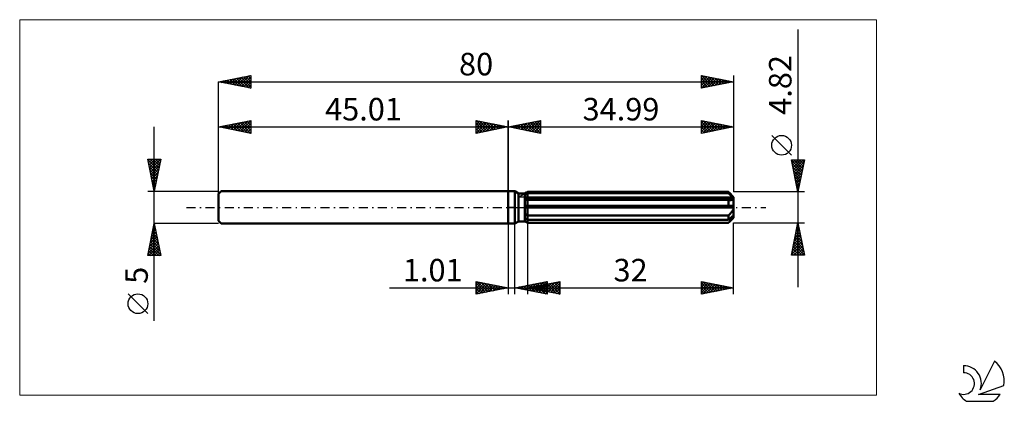
# Model space of a CAD drawing. Units: millimetres. Extents: x -76 to 77, y -30 to 29.
import ezdxf
from ezdxf.enums import TextEntityAlignment as Align

# ---------------------------------------------------------------- set-up
doc = ezdxf.new("R2010")
doc.units = ezdxf.units.MM
doc.header["$LTSCALE"] = 3.5
doc.linetypes.add('LONGDASH_DASH', pattern=[0.85, 0.4, -0.2, 0.05, -0.2])
for name, color, linetype in [('1', 4, 'CONTINUOUS'), ('2', 7, 'CONTINUOUS'), ('4', 2, 'LONGDASH_DASH'), ('CUT', 1, 'CONTINUOUS'), ('INFTOTAL', 9, 'CONTINUOUS'), ('NOCUT', 7, 'CONTINUOUS'), ('SK1', 4, 'CONTINUOUS'), ('SK2', 7, 'CONTINUOUS'), ('SK4', 2, 'LONGDASH_DASH'), ('SK6', 5, 'CONTINUOUS')]:
    doc.layers.add(name, color=color, linetype=linetype)
doc.styles.get("Standard").update_dxf_attribs({"font": 'Monospac821 BT'})

msp = doc.modelspace()

# ---------------------------------------------------------------- linework, layer by layer
at = {"layer": '1', "color": 4, "linetype": 'CONTINUOUS', "lineweight": 50}
for p, q in [((0, 2.5), (1, 2.5)), ((0, -2.5), (0, 2.5)), ((1.57, 2.17), (1, 2.5)), ((1, -2.5), (1, 2.5)), ((1.57, 2.17), (2.57, 2.17)), ((1.57, -2.17), (1.57, 2.17)), ((2.57, 2.17), (2.8, 2.3)), ((2.57, -2.17), (2.57, 2.17)), ((2.57, 1.99), (2.63, 2.02)), ((2.57, 1.99), (2.63, 2.02)), ((2.63, 2.02), (2.69, 2.05)), ((2.63, 2.02), (2.69, 2.05)), ((2.69, 2.05), (2.75, 2.07)), ((2.69, 2.05), (2.75, 2.07)), ((2.75, 2.07), (2.81, 2.1)), ((2.75, 2.07), (2.81, 2.1)), ((2.8, 2.3), (2.83, 2.32)), ((2.8, 2.3), (2.83, 2.32)), ((2.81, 2.1), (2.87, 2.13)), ((2.81, 2.1), (2.87, 2.13)), ((2.83, 2.32), (2.86, 2.33)), ((2.83, 2.32), (2.86, 2.33)), ((2.86, 2.33), (2.89, 2.35)), ((2.86, 2.33), (2.89, 2.35)), ((2.87, 2.13), (2.93, 2.17)), ((2.87, 2.13), (2.93, 2.17)), ((2.89, 2.35), (2.92, 2.37)), ((2.89, 2.35), (2.92, 2.37)), ((2.92, 2.37), (2.96, 2.39)), ((2.92, 2.37), (2.96, 2.39)), ((2.93, 2.17), (2.99, 2.2)), ((2.93, 2.17), (2.99, 2.2)), ((2.96, 2.39), (2.99, 2.41)), ((2.96, 2.39), (2.99, 2.41)), ((2.99, 2.41), (34.19, 2.41)), ((2.99, 2.2), (2.99, 2.41)), ((2.99, 2.2), (2.99, 2.41)), ((2.99, 2.2), (34.19, 2.2)), ((2.99, 1.51), (2.99, 2.2)), ((34.21, 2.39), (34.19, 2.41)), ((34.19, 2.2), (34.19, 2.41)), ((34.32, 2.08), (34.19, 2.2)), ((34.23, 2.37), (34.21, 2.39)), ((34.25, 2.35), (34.23, 2.37)), ((34.26, 2.34), (34.25, 2.35)), ((34.28, 2.32), (34.26, 2.34)), ((34.3, 2.3), (34.28, 2.32)), ((34.99, 1.61), (34.3, 2.3)), ((34.45, 1.97), (34.32, 2.08)), ((34.56, 1.87), (34.45, 1.97)), ((34.67, 1.77), (34.56, 1.87)), ((34.78, 1.68), (34.67, 1.77)), ((34.88, 1.6), (34.78, 1.68)), ((34.97, 1.51), (34.88, 1.6)), ((34.99, -1.61), (34.99, 1.61)), ((2.57, 1.51), (34.97, 1.51)), ((2.57, 1.39), (34.99, 1.39)), ((2.57, 1.14), (2.63, 1.14)), ((2.57, 1.14), (2.63, 1.14)), ((2.57, 0.24), (34.97, 0.24)), ((2.57, 0), (34.99, 0)), ((2.63, 1.14), (2.69, 1.14)), ((2.63, 1.14), (2.69, 1.14)), ((2.69, 1.14), (2.75, 1.15)), ((2.69, 1.14), (2.75, 1.15)), ((2.75, 1.15), (2.81, 1.15)), ((2.75, 1.15), (2.81, 1.15)), ((2.81, 1.15), (2.87, 1.15)), ((2.81, 1.15), (2.87, 1.15)), ((2.87, 1.15), (2.93, 1.16)), ((2.87, 1.15), (2.93, 1.16)), ((2.93, 1.16), (2.99, 1.17)), ((2.93, 1.16), (2.99, 1.17)), ((2.99, 1.39), (2.99, 1.51)), ((2.99, -2.41), (2.99, 1.39)), ((2.99, 1.17), (34.19, 1.17)), ((34.24, 1.16), (34.19, 1.17)), ((34.19, 0.24), (34.19, 1.17)), ((34.3, 1.15), (34.24, 1.16)), ((34.35, 1.14), (34.3, 1.15)), ((34.4, 1.14), (34.35, 1.14)), ((34.45, 1.14), (34.4, 1.14)), ((34.5, 1.14), (34.45, 1.14)), ((34.5, 1.14), (34.55, 1.14)), ((34.55, 1.14), (34.61, 1.14)), ((34.61, 1.14), (34.66, 1.15)), ((34.66, 1.15), (34.71, 1.16)), ((34.71, 1.16), (34.76, 1.17)), ((34.76, 1.17), (34.81, 1.18)), ((34.81, 1.18), (34.85, 1.2)), ((34.85, 1.2), (34.89, 1.22)), ((34.89, 1.22), (34.92, 1.25)), ((34.92, 1.25), (34.95, 1.28)), ((34.95, 1.28), (34.97, 1.32)), ((34.98, 1.5), (34.97, 1.51)), ((34.97, 1.32), (34.99, 1.35)), ((34.98, 0.21), (34.97, 0.24)), ((34.98, 1.48), (34.98, 1.5)), ((34.98, 1.46), (34.98, 1.48)), ((34.99, 1.45), (34.98, 1.46)), ((34.98, 0.17), (34.98, 0.21)), ((34.98, 0.14), (34.98, 0.17)), ((34.99, 0.1), (34.98, 0.14)), ((34.99, 1.43), (34.99, 1.45)), ((34.99, 1.41), (34.99, 1.43)), ((34.99, 1.39), (34.99, 1.41)), ((34.99, 1.35), (34.99, 1.39)), ((34.99, 0.07), (34.99, 0.1)), ((34.99, 0.03), (34.99, 0.07)), ((34.99, 0), (34.99, 0.03)), ((2.63, -1.06), (2.57, -1.03)), ((2.63, -1.06), (2.57, -1.03)), ((2.69, -1.09), (2.63, -1.06)), ((2.69, -1.09), (2.63, -1.06)), ((2.75, -1.13), (2.69, -1.09)), ((2.75, -1.13), (2.69, -1.09)), ((2.81, -1.16), (2.75, -1.13)), ((2.81, -1.16), (2.75, -1.13)), ((2.87, -1.19), (2.81, -1.16)), ((2.87, -1.19), (2.81, -1.16)), ((2.93, -1.21), (2.87, -1.19)), ((2.93, -1.21), (2.87, -1.19)), ((2.99, -1.24), (2.93, -1.21)), ((2.99, -1.24), (2.93, -1.21)), ((2.99, -1.24), (34.19, -1.24)), ((34.19, -1.24), (34.25, -1.19)), ((34.19, -1.96), (34.19, -1.24)), ((34.25, -1.19), (34.31, -1.14)), ((34.31, -1.14), (34.37, -1.09)), ((34.37, -1.09), (34.42, -1.04)), ((34.42, -1.04), (34.48, -0.98)), ((34.48, -0.98), (34.53, -0.93)), ((34.53, -0.93), (34.59, -0.87)), ((34.59, -0.87), (34.64, -0.81)), ((34.64, -0.81), (34.69, -0.75)), ((34.67, -1.53), (34.78, -1.44)), ((34.69, -0.75), (34.73, -0.69)), ((34.73, -0.69), (34.78, -0.62)), ((34.78, -0.62), (34.82, -0.55)), ((34.78, -1.44), (34.88, -1.36)), ((34.82, -0.55), (34.86, -0.48)), ((34.86, -0.48), (34.9, -0.4)), ((34.88, -1.36), (34.97, -1.27)), ((34.9, -0.4), (34.93, -0.32)), ((34.93, -0.32), (34.96, -0.24)), ((34.96, -0.24), (34.98, -0.16)), ((34.96, -1.53), (34.97, -1.48)), ((34.98, -1.29), (34.97, -1.27)), ((34.97, -1.48), (34.99, -1.44)), ((34.98, -0.16), (34.99, -0.08)), ((34.98, -1.31), (34.98, -1.29)), ((34.98, -1.33), (34.98, -1.31)), ((34.99, -1.34), (34.98, -1.33)), ((34.99, -0.08), (34.99, 0)), ((34.99, -1.36), (34.99, -1.34)), ((34.99, -1.38), (34.99, -1.36)), ((34.99, -1.39), (34.99, -1.38)), ((34.99, -1.44), (34.99, -1.39)), ((0, -2.5), (1, -2.5)), ((1, -2.5), (1.57, -2.17)), ((1.57, -2.17), (2.57, -2.17)), ((2.63, -1.77), (2.57, -1.75)), ((2.63, -1.77), (2.57, -1.75)), ((2.61, -2.19), (2.57, -2.17)), ((2.61, -2.19), (2.57, -2.17)), ((2.8, -2.3), (2.57, -2.17)), ((2.65, -2.21), (2.61, -2.19)), ((2.65, -2.21), (2.61, -2.19)), ((2.69, -1.8), (2.63, -1.77)), ((2.69, -1.8), (2.63, -1.77)), ((2.68, -2.23), (2.65, -2.21)), ((2.68, -2.23), (2.65, -2.21)), ((2.72, -2.25), (2.68, -2.23)), ((2.72, -2.25), (2.68, -2.23)), ((2.75, -1.83), (2.69, -1.8)), ((2.75, -1.83), (2.69, -1.8)), ((2.76, -2.28), (2.72, -2.25)), ((2.76, -2.28), (2.72, -2.25)), ((2.81, -1.86), (2.75, -1.83)), ((2.81, -1.86), (2.75, -1.83)), ((2.8, -2.3), (2.76, -2.28)), ((2.8, -2.3), (2.76, -2.28)), ((2.83, -2.32), (2.8, -2.3)), ((2.83, -2.32), (2.8, -2.3)), ((2.87, -1.89), (2.81, -1.86)), ((2.87, -1.89), (2.81, -1.86)), ((2.86, -2.33), (2.83, -2.32)), ((2.86, -2.33), (2.83, -2.32)), ((2.89, -2.35), (2.86, -2.33)), ((2.89, -2.35), (2.86, -2.33)), ((2.93, -1.92), (2.87, -1.89)), ((2.93, -1.92), (2.87, -1.89)), ((2.92, -2.37), (2.89, -2.35)), ((2.92, -2.37), (2.89, -2.35)), ((2.96, -2.39), (2.92, -2.37)), ((2.96, -2.39), (2.92, -2.37)), ((2.99, -1.96), (2.93, -1.92)), ((2.99, -1.96), (2.93, -1.92)), ((2.99, -2.41), (2.96, -2.39)), ((2.99, -2.41), (2.96, -2.39)), ((2.99, -1.96), (34.19, -1.96)), ((2.99, -2.41), (34.19, -2.41)), ((34.19, -1.96), (34.32, -1.84)), ((34.19, -2.41), (34.21, -2.39)), ((34.21, -2.39), (34.23, -2.37)), ((34.23, -2.37), (34.25, -2.35)), ((34.25, -2.35), (34.26, -2.34)), ((34.26, -2.34), (34.28, -2.32)), ((34.28, -2.32), (34.3, -2.3)), ((34.3, -2.3), (34.99, -1.61)), ((34.3, -2.3), (34.36, -2.24)), ((34.32, -1.84), (34.45, -1.73)), ((34.36, -2.24), (34.42, -2.18)), ((34.42, -2.18), (34.47, -2.12)), ((34.45, -1.73), (34.56, -1.63)), ((34.47, -2.12), (34.53, -2.07)), ((34.53, -2.07), (34.58, -2.01)), ((34.56, -1.63), (34.67, -1.53)), ((34.58, -2.01), (34.63, -1.96)), ((34.63, -1.96), (34.68, -1.91)), ((34.68, -1.91), (34.73, -1.85)), ((34.73, -1.85), (34.78, -1.8)), ((34.78, -1.8), (34.82, -1.74)), ((34.82, -1.74), (34.86, -1.69)), ((34.86, -1.69), (34.9, -1.63)), ((34.9, -1.63), (34.93, -1.58)), ((34.93, -1.58), (34.96, -1.53))]:
    msp.add_line(p, q, dxfattribs=at)
at = {"layer": '2', "color": 7, "linetype": 'CONTINUOUS', "lineweight": 25}
for p, q in [((44.99, 27.62), (44.99, -12.41)), ((0, 0), (0, 13.5)), ((0, 12.5), (5, 13.5)), ((0, 12.5), (34.99, 12.5)), ((5, 11.5), (0, 12.5)), ((0.16, 12.47), (0.25, 12.55)), ((0.19, 12.54), (0.28, 12.44)), ((0.52, 12.4), (0.78, 12.66)), ((0.54, 12.61), (0.82, 12.34)), ((0.87, 12.33), (1.31, 12.76)), ((0.9, 12.68), (1.35, 12.23)), ((1.22, 12.26), (1.84, 12.87)), ((1.25, 12.75), (1.88, 12.12)), ((1.58, 12.18), (2.37, 12.97)), ((1.6, 12.82), (2.41, 12.02)), ((1.93, 12.11), (2.9, 13.08)), ((1.96, 12.89), (2.94, 11.91)), ((2.28, 12.04), (3.43, 13.19)), ((2.31, 12.96), (3.47, 11.81)), ((2.64, 11.97), (3.96, 13.29)), ((2.66, 13.03), (4, 11.7)), ((2.99, 11.9), (4.49, 13.4)), ((3.02, 13.1), (4.53, 11.59)), ((3.35, 11.83), (5, 13.49)), ((3.37, 13.17), (5, 11.55)), ((3.7, 11.76), (5, 13.06)), ((3.73, 13.25), (5, 11.97)), ((4.05, 11.69), (5, 12.64)), ((4.08, 13.32), (5, 12.39)), ((4.43, 13.39), (5, 12.82)), ((4.79, 13.46), (5, 13.24)), ((5, 13.5), (5, 11.5)), ((29.99, 11.5), (29.99, 13.5)), ((29.99, 13.5), (34.99, 12.5)), ((29.99, 13.45), (30.03, 13.49)), ((29.99, 13.03), (30.38, 13.42)), ((29.99, 12.6), (30.74, 13.35)), ((29.99, 12.18), (31.09, 13.28)), ((29.99, 13.28), (31.48, 11.8)), ((29.99, 11.76), (31.44, 13.21)), ((29.99, 12.86), (31.12, 11.73)), ((34.99, 12.5), (29.99, 11.5)), ((29.99, 12.44), (30.77, 11.66)), ((30.2, 11.54), (31.8, 13.14)), ((30.25, 13.45), (31.83, 11.87)), ((30.73, 11.65), (32.15, 13.07)), ((30.78, 13.34), (32.18, 11.94)), ((31.26, 11.75), (32.5, 13)), ((31.31, 13.24), (32.54, 12.01)), ((31.79, 11.86), (32.86, 12.93)), ((31.84, 13.13), (32.89, 12.08)), ((32.32, 11.97), (33.21, 12.86)), ((32.37, 13.02), (33.25, 12.15)), ((32.85, 12.07), (33.57, 12.78)), ((32.9, 12.92), (33.6, 12.22)), ((33.38, 12.18), (33.92, 12.71)), ((33.43, 12.81), (33.95, 12.29)), ((33.91, 12.28), (34.27, 12.64)), ((33.96, 12.71), (34.31, 12.36)), ((34.44, 12.39), (34.63, 12.57)), ((34.49, 12.6), (34.66, 12.43)), ((34.97, 12.5), (34.98, 12.5)), ((34.99, 13.5), (34.99, 2.41)), ((4.41, 11.62), (5, 12.21)), ((4.76, 11.55), (5, 11.79)), ((29.99, 12.01), (30.42, 11.59)), ((29.99, 11.59), (30.06, 11.51)), ((43.99, 8.11), (40.93, 11.18)), ((44.99, 2.41), (43.99, 7.41)), ((43.99, 7.41), (45.99, 7.41)), ((44.01, 7.33), (45.65, 5.69)), ((44.02, 7.25), (44.19, 7.41)), ((44.09, 6.89), (44.61, 7.41)), ((44.11, 6.8), (45.58, 5.34)), ((44.16, 6.54), (45.04, 7.41)), ((44.22, 6.27), (45.5, 4.98)), ((44.23, 6.19), (45.46, 7.41)), ((44.31, 5.83), (45.88, 7.41)), ((44.35, 7.41), (45.72, 6.04)), ((44.38, 5.48), (45.91, 7.01)), ((44.45, 5.12), (45.8, 6.48)), ((44.77, 7.41), (45.79, 6.4)), ((45.99, 7.41), (44.99, 2.41)), ((45.2, 7.41), (45.86, 6.75)), ((45.62, 7.41), (45.93, 7.1)), ((44.32, 5.74), (45.43, 4.63)), ((44.43, 5.21), (45.36, 4.28)), ((44.52, 4.77), (45.7, 5.95)), ((44.54, 4.68), (45.29, 3.92)), ((44.59, 4.42), (45.59, 5.42)), ((44.66, 4.06), (45.49, 4.89)), ((44.64, 4.15), (45.22, 3.57)), ((44.73, 3.71), (45.38, 4.36)), ((44.75, 3.62), (45.15, 3.22)), ((44.8, 3.36), (45.27, 3.83)), ((44.85, 3.09), (45.08, 2.86)), ((44.87, 3), (45.17, 3.3)), ((45.99, 2.41), (34.99, 2.41)), ((44.94, 2.65), (45.06, 2.77)), ((44.96, 2.56), (45.01, 2.51)), ((0, -2.5), (0, -13.5)), ((1.01, -13.5), (1.01, -2.5)), ((2.99, -2.41), (2.99, -13.5)), ((34.99, -2.41), (45.99, -2.41)), ((34.99, -13.5), (34.99, -2.41)), ((43.99, -7.41), (44.99, -2.41)), ((44.86, -3.07), (45.08, -2.85)), ((44.89, -2.89), (45.13, -3.13)), ((44.96, -2.54), (45.01, -2.5)), ((44.96, -2.54), (45.03, -2.6)), ((44.99, -2.41), (45.99, -7.41)), ((44.43, -5.2), (45.36, -4.27)), ((44.54, -4.67), (45.29, -3.91)), ((44.61, -4.31), (45.56, -5.25)), ((44.64, -4.14), (45.22, -3.56)), ((44.68, -3.95), (45.45, -4.72)), ((44.75, -3.61), (45.15, -3.21)), ((44.75, -3.6), (45.35, -4.19)), ((44.82, -3.25), (45.24, -3.66)), ((44.01, -7.32), (45.64, -5.68)), ((44.11, -6.79), (45.57, -5.33)), ((44.22, -6.26), (45.5, -4.97)), ((44.26, -6.07), (45.59, -7.41)), ((44.33, -5.73), (45.43, -4.62)), ((44.33, -5.72), (45.98, -7.37)), ((44.34, -7.41), (45.72, -6.04)), ((44.4, -5.37), (45.88, -6.84)), ((44.47, -5.01), (45.77, -6.31)), ((44.54, -4.66), (45.66, -5.78)), ((45.99, -7.41), (43.99, -7.41)), ((44.05, -7.13), (44.32, -7.41)), ((44.12, -6.78), (44.75, -7.41)), ((44.19, -6.43), (45.17, -7.41)), ((44.76, -7.41), (45.79, -6.39)), ((45.19, -7.41), (45.86, -6.74)), ((45.61, -7.41), (45.93, -7.1)), ((-5, -13.5), (-5, -11.5)), ((-5, -11.5), (0, -12.5)), ((-5, -11.74), (-4.8, -11.54)), ((-5, -12.16), (-4.45, -11.61)), ((-5, -12.59), (-4.09, -11.68)), ((-5, -11.74), (-3.53, -13.21)), ((-5, -13.01), (-3.74, -11.75)), ((-5, -13.44), (-3.39, -11.82)), ((-5, -12.16), (-3.89, -13.28)), ((-4.77, -11.55), (-3.18, -13.14)), ((-4.55, -13.41), (-3.03, -11.89)), ((-4.24, -11.65), (-2.83, -13.07)), ((-4.02, -13.3), (-2.68, -11.96)), ((-3.71, -11.76), (-2.47, -12.99)), ((-3.49, -13.2), (-2.33, -12.03)), ((-3.18, -11.86), (-2.12, -12.92)), ((-2.96, -13.09), (-1.97, -12.11)), ((-2.65, -11.97), (-1.77, -12.85)), ((-2.43, -12.99), (-1.62, -12.18)), ((-2.12, -12.08), (-1.41, -12.78)), ((-1.59, -12.18), (-1.06, -12.71)), ((1.01, -12.5), (6.01, -11.5)), ((2.2, -12.74), (2.8, -12.14)), ((2.41, -12.22), (3.11, -12.92)), ((2.56, -12.81), (3.33, -12.04)), ((2.76, -12.15), (3.64, -13.03)), ((2.91, -12.88), (3.86, -11.93)), ((2.99, -12.5), (7.99, -11.5)), ((3.12, -12.08), (4.17, -13.13)), ((3.26, -12.95), (4.39, -11.82)), ((3.47, -12.01), (4.7, -13.24)), ((3.62, -13.02), (4.92, -11.72)), ((3.82, -11.94), (5.23, -13.34)), ((3.97, -13.09), (5.45, -11.61)), ((4.07, -12.72), (4.6, -12.18)), ((4.18, -11.87), (5.76, -13.45)), ((4.32, -13.16), (5.98, -11.51)), ((4.42, -12.79), (5.13, -12.07)), ((4.53, -11.8), (6.01, -13.28)), ((4.62, -12.17), (5.44, -12.99)), ((4.68, -13.23), (6.01, -11.9)), ((4.77, -12.86), (5.66, -11.97)), ((4.88, -11.73), (6.01, -12.85)), ((4.98, -12.1), (5.97, -13.1)), ((5.13, -12.93), (6.19, -11.86)), ((5.24, -11.65), (6.01, -12.43)), ((5.33, -12.03), (6.5, -13.2)), ((5.48, -13), (6.72, -11.75)), ((5.59, -11.58), (6.01, -12)), ((5.69, -11.96), (7.03, -13.31)), ((5.83, -13.07), (7.25, -11.65)), ((5.94, -11.51), (6.01, -11.58)), ((6.01, -11.5), (6.01, -13.5)), ((6.04, -11.89), (7.56, -13.41)), ((6.19, -13.14), (7.78, -11.54)), ((6.39, -11.82), (7.99, -13.42)), ((6.54, -13.21), (7.99, -11.76)), ((6.75, -11.75), (7.99, -12.99)), ((6.89, -13.28), (7.99, -12.18)), ((7.1, -11.68), (7.99, -12.57)), ((7.45, -11.61), (7.99, -12.14)), ((7.81, -11.54), (7.99, -11.72)), ((7.99, -11.5), (7.99, -13.5)), ((29.99, -13.5), (29.99, -11.5)), ((29.99, -11.5), (34.99, -12.5)), ((29.99, -11.52), (30, -11.5)), ((29.99, -11.94), (30.36, -11.57)), ((29.99, -12.36), (30.71, -11.64)), ((29.99, -12.79), (31.06, -11.71)), ((29.99, -11.75), (31.45, -13.21)), ((29.99, -13.21), (31.42, -11.79)), ((29.99, -12.17), (31.1, -13.28)), ((30.16, -13.47), (31.77, -11.86)), ((30.21, -11.54), (31.8, -13.14)), ((30.69, -13.36), (32.12, -11.93)), ((30.74, -11.65), (32.16, -13.07)), ((31.22, -13.25), (32.48, -12)), ((31.27, -11.76), (32.51, -13)), ((31.75, -13.15), (32.83, -12.07)), ((31.8, -11.86), (32.87, -12.92)), ((32.28, -13.04), (33.19, -12.14)), ((32.33, -11.97), (33.22, -12.85)), ((32.81, -12.94), (33.54, -12.21)), ((32.86, -12.07), (33.57, -12.78)), ((33.39, -12.18), (33.93, -12.71)), ((-18.48, -12.5), (11.01, -12.5)), ((0, -12.5), (-5, -13.5)), ((-5, -12.59), (-4.24, -13.35)), ((-5, -13.01), (-4.59, -13.42)), ((-5, -13.44), (-4.95, -13.49)), ((-1.9, -12.88), (-1.26, -12.25)), ((-1.37, -12.77), (-0.91, -12.32)), ((-1.06, -12.29), (-0.7, -12.64)), ((-0.84, -12.67), (-0.56, -12.39)), ((-0.53, -12.39), (-0.35, -12.57)), ((-0.31, -12.56), (-0.2, -12.46)), ((6.01, -13.5), (1.01, -12.5)), ((1.14, -12.53), (1.21, -12.46)), ((1.35, -12.43), (1.52, -12.6)), ((1.5, -12.6), (1.74, -12.35)), ((1.7, -12.36), (2.05, -12.71)), ((1.85, -12.67), (2.27, -12.25)), ((2.06, -12.29), (2.58, -12.81)), ((2.99, -12.5), (34.99, -12.5)), ((7.99, -13.5), (2.99, -12.5)), ((3, -12.5), (3.01, -12.5)), ((3.21, -12.46), (3.32, -12.57)), ((3.36, -12.57), (3.54, -12.39)), ((3.56, -12.39), (3.85, -12.67)), ((3.71, -12.64), (4.07, -12.28)), ((3.92, -12.31), (4.38, -12.78)), ((4.27, -12.24), (4.91, -12.88)), ((5.03, -13.3), (6.01, -12.33)), ((5.38, -13.37), (6.01, -12.75)), ((5.74, -13.45), (6.01, -13.17)), ((7.25, -13.35), (7.99, -12.61)), ((7.6, -13.42), (7.99, -13.03)), ((7.95, -13.49), (7.99, -13.46)), ((34.99, -12.5), (29.99, -13.5)), ((29.99, -12.6), (30.74, -13.35)), ((29.99, -13.02), (30.39, -13.42)), ((29.99, -13.44), (30.04, -13.49)), ((33.34, -12.83), (33.89, -12.28)), ((33.87, -12.72), (34.25, -12.35)), ((33.92, -12.29), (34.28, -12.64)), ((34.4, -12.62), (34.6, -12.42)), ((34.45, -12.39), (34.63, -12.57)), ((34.93, -12.51), (34.95, -12.49)), ((34.99, -12.5), (34.99, -12.5))]:
    msp.add_line(p, q, dxfattribs=at)
msp.add_circle((42.46, 9.64), 1.53, dxfattribs=at)
at = {"layer": '4', "color": 2, "linetype": 'LONGDASH_DASH', "lineweight": 25}
msp.add_line((0, 0), (34.99, 0), dxfattribs=at)
at = {"layer": 'CUT', "color": 1, "linetype": 'CONTINUOUS', "lineweight": 25}
for p, q in [((1.6, 1.61), (2.99, 2.41)), ((34.99, 1.61), (1.6, 1.61)), ((2.99, 2.41), (34.19, 2.41)), ((34.19, 2.41), (34.99, 1.61))]:
    msp.add_line(p, q, dxfattribs=at)
at = {"layer": 'INFTOTAL', "color": 9, "linetype": 'CONTINUOUS', "lineweight": 18}
for p, q in [((57.19, 29.15), (-75.91, 29.15)), ((-75.91, 29.15), (-75.91, -29.15)), ((57.19, -29.15), (57.19, 29.15)), ((-75.91, -29.15), (57.19, -29.15))]:
    msp.add_line(p, q, dxfattribs=at)
at = {"layer": 'NOCUT', "color": 7, "linetype": 'CONTINUOUS', "lineweight": 25}
for p, q in [((0, 0), (0, 2.5)), ((0, 2.5), (1, 2.5)), ((1.57, 2.17), (1, 2.5)), ((2.57, 2.17), (1.57, 2.17)), ((2.99, 2.41), (2.57, 2.17)), ((2.99, 1.61), (2.99, 2.41)), ((34.99, 1.61), (2.99, 1.61)), ((34.99, 0), (34.99, 1.61)), ((1, 0), (0, 0)), ((1, 0), (34.99, 0))]:
    msp.add_line(p, q, dxfattribs=at)
at = {"layer": 'SK1', "color": 4, "linetype": 'CONTINUOUS', "lineweight": 50}
for p, q in [((-44.61, 2.5), (-45.01, 2.1)), ((-45.01, 2.1), (-45.01, -2.1)), ((0, 2.5), (-44.61, 2.5)), ((-45.01, -2.1), (-44.61, -2.5)), ((-44.61, -2.5), (0, -2.5))]:
    msp.add_line(p, q, dxfattribs=at)
at = {"layer": 'SK2', "color": 7, "linetype": 'CONTINUOUS', "lineweight": 25}
for p, q in [((-45.01, 19.5), (-40.01, 20.5)), ((-43.58, 19.21), (-42.86, 19.93)), ((-43.22, 19.14), (-42.33, 20.04)), ((-42.92, 19.92), (-41.87, 18.87)), ((-42.87, 19.07), (-41.8, 20.14)), ((-42.57, 19.99), (-41.34, 18.77)), ((-42.52, 19), (-41.27, 20.25)), ((-42.21, 20.06), (-40.81, 18.66)), ((-42.16, 18.93), (-40.74, 20.35)), ((-41.86, 20.13), (-40.28, 18.55)), ((-41.81, 18.86), (-40.21, 20.46)), ((-41.51, 20.2), (-40.01, 18.71)), ((-41.46, 18.79), (-40.01, 20.24)), ((-41.15, 20.27), (-40.01, 19.13)), ((-40.8, 20.34), (-40.01, 19.55)), ((-40.44, 20.41), (-40.01, 19.98)), ((-40.09, 20.48), (-40.01, 20.4)), ((-40.01, 20.5), (-40.01, 18.5)), ((29.99, 18.5), (29.99, 20.5)), ((29.99, 20.5), (34.99, 19.5)), ((29.99, 20.5), (31.65, 18.83)), ((29.99, 20.24), (30.21, 20.46)), ((29.99, 19.82), (30.56, 20.39)), ((29.99, 19.39), (30.91, 20.32)), ((29.99, 18.97), (31.27, 20.24)), ((29.99, 18.54), (31.62, 20.17)), ((29.99, 20.07), (31.3, 18.76)), ((30.47, 18.6), (31.97, 20.1)), ((30.52, 20.39), (32.01, 18.9)), ((31, 18.7), (32.33, 20.03)), ((31.05, 20.29), (32.36, 18.97)), ((31.53, 18.81), (32.68, 19.96)), ((31.58, 20.18), (32.72, 19.05)), ((32.06, 18.91), (33.04, 19.89)), ((32.11, 20.08), (33.07, 19.12)), ((32.64, 19.97), (33.42, 19.19)), ((34.99, 20.5), (34.99, 2.41)), ((-45.01, 0), (-45.01, 19.5)), ((-45.01, 19.5), (34.99, 19.5)), ((-40.01, 18.5), (-45.01, 19.5)), ((-44.99, 19.5), (-44.98, 19.51)), ((-44.69, 19.56), (-44.53, 19.4)), ((-44.64, 19.43), (-44.45, 19.61)), ((-44.33, 19.64), (-44, 19.3)), ((-44.28, 19.35), (-43.92, 19.72)), ((-43.98, 19.71), (-43.47, 19.19)), ((-43.93, 19.28), (-43.39, 19.82)), ((-43.63, 19.78), (-42.94, 19.09)), ((-43.27, 19.85), (-42.41, 18.98)), ((-41.1, 18.72), (-40.01, 19.81)), ((-40.75, 18.65), (-40.01, 19.39)), ((-40.4, 18.58), (-40.01, 18.96)), ((-40.04, 18.51), (-40.01, 18.54)), ((29.99, 19.65), (30.95, 18.69)), ((34.99, 19.5), (29.99, 18.5)), ((29.99, 19.22), (30.59, 18.62)), ((29.99, 18.8), (30.24, 18.55)), ((32.59, 19.02), (33.39, 19.82)), ((33.12, 19.13), (33.74, 19.75)), ((33.17, 19.86), (33.78, 19.26)), ((33.65, 19.23), (34.1, 19.68)), ((33.7, 19.76), (34.13, 19.33)), ((34.18, 19.34), (34.45, 19.61)), ((34.23, 19.65), (34.48, 19.4)), ((34.71, 19.44), (34.8, 19.54)), ((34.76, 19.55), (34.84, 19.47)), ((-55.01, -17.61), (-55.01, 12.5)), ((-45.01, 12.5), (-40.01, 13.5)), ((-45.01, 2.5), (-45.01, 12.5)), ((-45.01, 12.5), (0, 12.5)), ((-40.01, 11.5), (-45.01, 12.5)), ((-44.86, 12.53), (-44.79, 12.46)), ((-44.81, 12.46), (-44.72, 12.56)), ((-44.51, 12.6), (-44.26, 12.35)), ((-44.46, 12.39), (-44.19, 12.66)), ((-44.16, 12.67), (-43.73, 12.24)), ((-44.11, 12.32), (-43.66, 12.77)), ((-43.8, 12.74), (-43.2, 12.14)), ((-43.75, 12.25), (-43.13, 12.88)), ((-43.45, 12.81), (-42.67, 12.03)), ((-43.4, 12.18), (-42.6, 12.98)), ((-43.1, 12.88), (-42.14, 11.93)), ((-43.05, 12.11), (-42.07, 13.09)), ((-42.74, 12.95), (-41.61, 11.82)), ((-42.69, 12.04), (-41.54, 13.19)), ((-42.39, 13.02), (-41.08, 11.71)), ((-42.34, 11.97), (-41, 13.3)), ((-42.04, 13.09), (-40.55, 11.61)), ((-41.99, 11.9), (-40.47, 13.41)), ((-41.68, 13.17), (-40.02, 11.5)), ((-41.63, 11.82), (-40.01, 13.45)), ((-41.33, 13.24), (-40.01, 11.92)), ((-41.28, 11.75), (-40.01, 13.02)), ((-40.97, 13.31), (-40.01, 12.34)), ((-40.93, 11.68), (-40.01, 12.6)), ((-40.62, 13.38), (-40.01, 12.77)), ((-40.27, 13.45), (-40.01, 13.19)), ((-40.01, 13.5), (-40.01, 11.5)), ((-5, 11.5), (-5, 13.5)), ((-5, 13.5), (0, 12.5)), ((-5, 13.49), (-3.35, 11.83)), ((-5, 13.24), (-4.79, 13.46)), ((-5, 12.82), (-4.43, 13.39)), ((-5, 12.39), (-4.08, 13.32)), ((-5, 11.97), (-3.73, 13.25)), ((-5, 11.55), (-3.37, 13.17)), ((-5, 13.06), (-3.7, 11.76)), ((-5, 12.64), (-4.05, 11.69)), ((0, 12.5), (-5, 11.5)), ((-4.53, 11.59), (-3.02, 13.1)), ((-4.49, 13.4), (-2.99, 11.9)), ((-4, 11.7), (-2.66, 13.03)), ((-3.96, 13.29), (-2.64, 11.97)), ((-3.47, 11.81), (-2.31, 12.96)), ((-3.43, 13.19), (-2.28, 12.04)), ((-2.94, 11.91), (-1.96, 12.89)), ((-2.9, 13.08), (-1.93, 12.11)), ((-2.41, 12.02), (-1.6, 12.82)), ((-2.37, 12.97), (-1.58, 12.18)), ((-1.88, 12.12), (-1.25, 12.75)), ((-1.84, 12.87), (-1.22, 12.26)), ((-1.35, 12.23), (-0.9, 12.68)), ((-1.31, 12.76), (-0.87, 12.33)), ((-0.82, 12.34), (-0.54, 12.61)), ((-0.78, 12.66), (-0.52, 12.4)), ((-0.28, 12.44), (-0.19, 12.54)), ((-0.25, 12.55), (-0.16, 12.47)), ((0, 13.5), (0, 2.5)), ((-40.57, 11.61), (-40.01, 12.17)), ((-40.22, 11.54), (-40.01, 11.75)), ((-5, 12.21), (-4.41, 11.62)), ((-5, 11.79), (-4.76, 11.55)), ((-55.01, 2.5), (-56.01, 7.5)), ((-56.01, 7.5), (-54.01, 7.5)), ((-55.99, 7.42), (-54.35, 5.78)), ((-55.96, 7.25), (-55.72, 7.5)), ((-55.89, 6.9), (-55.29, 7.5)), ((-55.89, 6.89), (-54.43, 5.42)), ((-55.82, 6.55), (-54.87, 7.5)), ((-55.78, 6.36), (-54.5, 5.07)), ((-55.75, 6.19), (-54.44, 7.5)), ((-55.68, 5.84), (-54.02, 7.5)), ((-55.65, 7.5), (-54.28, 6.13)), ((-55.61, 5.49), (-54.11, 6.98)), ((-55.54, 5.13), (-54.22, 6.45)), ((-55.23, 7.5), (-54.21, 6.49)), ((-54.01, 7.5), (-55.01, 2.5)), ((-54.8, 7.5), (-54.14, 6.84)), ((-54.38, 7.5), (-54.07, 7.19)), ((-55.68, 5.83), (-54.57, 4.72)), ((-55.57, 5.3), (-54.64, 4.36)), ((-55.47, 4.78), (-54.33, 5.92)), ((-55.46, 4.77), (-54.71, 4.01)), ((-55.4, 4.43), (-54.43, 5.39)), ((-55.32, 4.07), (-54.54, 4.86)), ((-55.36, 4.24), (-54.78, 3.66)), ((-55.25, 3.72), (-54.64, 4.33)), ((-55.25, 3.71), (-54.85, 3.3)), ((-55.18, 3.37), (-54.75, 3.8)), ((-55.14, 3.17), (-54.92, 2.95)), ((-55.11, 3.01), (-54.86, 3.27)), ((-56.01, 2.5), (-45.01, 2.5)), ((-55.04, 2.66), (-54.96, 2.74)), ((-55.04, 2.64), (-54.99, 2.6)), ((-56.01, -7.5), (-55.01, -2.5)), ((-55.09, -2.91), (-54.96, -2.77)), ((-55.09, -2.88), (-54.9, -3.07)), ((-55.02, -2.53), (-55, -2.54)), ((-45.01, -2.5), (-55.01, -2.5)), ((-55.01, -2.5), (-54.01, -7.5)), ((-55.62, -5.56), (-54.6, -4.54)), ((-55.52, -5.03), (-54.67, -4.19)), ((-55.41, -4.5), (-54.74, -3.83)), ((-55.37, -4.3), (-54.47, -5.2)), ((-55.3, -3.97), (-54.81, -3.48)), ((-55.3, -3.94), (-54.58, -4.67)), ((-55.23, -3.59), (-54.68, -4.14)), ((-55.2, -3.44), (-54.89, -3.12)), ((-55.16, -3.24), (-54.79, -3.6)), ((-55.94, -7.15), (-54.39, -5.6)), ((-55.87, -7.5), (-54.32, -5.95)), ((-55.83, -6.62), (-54.46, -5.25)), ((-55.73, -6.09), (-54.53, -4.89)), ((-55.72, -6.06), (-54.29, -7.5)), ((-55.65, -5.71), (-54.05, -7.32)), ((-55.58, -5.36), (-54.15, -6.79)), ((-55.51, -5), (-54.26, -6.26)), ((-55.44, -4.65), (-54.36, -5.73)), ((-56.01, -7.48), (-55.98, -7.5)), ((-54.01, -7.5), (-56.01, -7.5)), ((-55.94, -7.13), (-55.56, -7.5)), ((-55.86, -6.77), (-55.14, -7.5)), ((-55.79, -6.42), (-54.71, -7.5)), ((-55.44, -7.5), (-54.25, -6.31)), ((-55.02, -7.5), (-54.18, -6.66)), ((-54.59, -7.5), (-54.11, -7.01)), ((-54.17, -7.5), (-54.04, -7.37)), ((-56.01, -16.49), (-59.07, -13.43))]:
    msp.add_line(p, q, dxfattribs=at)
msp.add_circle((-57.54, -14.96), 1.53, dxfattribs=at)
at = {"layer": 'SK4', "color": 2, "linetype": 'LONGDASH_DASH', "lineweight": 25}
msp.add_line((-50.01, 0), (39.99, 0), dxfattribs=at)
at = {"layer": 'SK6', "color": 5, "linetype": 'CONTINUOUS', "lineweight": 25}
for p, q in [((75.51, -23.88), (73.32, -28.34)), ((70.72, -24.58), (70.72, -25.69)), ((73.06, -29.04), (76.98, -27.68)), ((76.42, -29.04), (73.06, -29.04)), ((71.18, -30.12), (75.32, -30.12))]:
    msp.add_line(p, q, dxfattribs=at)
for centre, radius, start, end in [((73.25, -26.93), 3.8, 348.7239, 53.4691), ((70.73, -27.37), 1.68, 243.4215, 90.3602), ((70.74, -27.35), 2.76, 338.9379, 90.4446), ((73.25, -26.93), 3.8, 210.5484, 236.978), ((73.25, -26.93), 3.8, 303.022, 326.3732)]:
    msp.add_arc(centre, radius, start, end, dxfattribs=at)

# ---------------------------------------------------------------- texts
at = {"layer": '2', "color": 7, "linetype": 'CONTINUOUS', "lineweight": 25}
msp.add_text('4.82', height=3.5, rotation=90, dxfattribs=at).set_placement((43.99, 19.02), align=Align.CENTER)
for s, p in [('34.99', (17.5, 13.5)), ('1.01', (-11.74, -11.5)), ('32', (18.99, -11.5))]:
    msp.add_text(s, height=3.5, dxfattribs=at).set_placement(p, align=Align.CENTER)
at = {"layer": 'SK2', "color": 7, "linetype": 'CONTINUOUS', "lineweight": 25}
for s, p in [('80', (-5.01, 20.5)), ('45.01', (-22.5, 13.5))]:
    msp.add_text(s, height=3.5, dxfattribs=at).set_placement(p, align=Align.CENTER)
msp.add_text('5', height=3.5, rotation=90, dxfattribs=at).set_placement((-56.01, -10.55), align=Align.CENTER)

doc.saveas('drawing.dxf')
